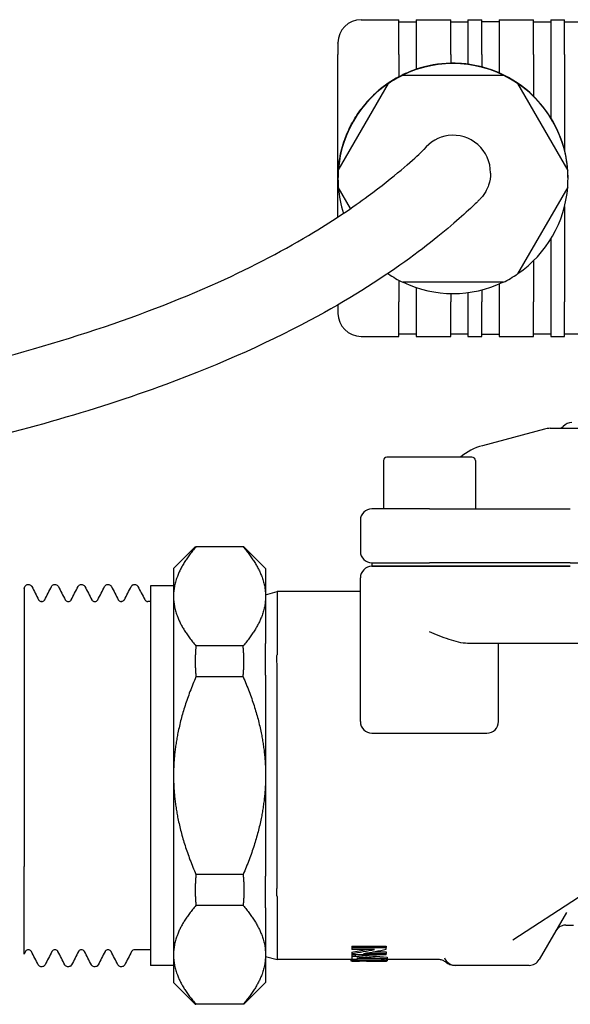
# Model space of a CAD drawing. Units: millimetres. Extents: x -164 to 65, y -93 to 53.
# Drawn here: x -58 to -10, y -37 to 49 of the extents above; entities that cross this region are included whole.
import ezdxf

# ---------------------------------------------------------------- set-up
doc = ezdxf.new("R2010")
doc.units = ezdxf.units.MM
doc.layers.add('GEB-KONTUR-A', color=5, linetype='CONTINUOUS')

msp = doc.modelspace()

# ---------------------------------------------------------------- linework, layer by layer
at = {"layer": 'GEB-KONTUR-A', "ltscale": 25}
for p, q in [((-28.2, 48.716), (-24.9, 48.716)), ((-24.9, 48.681), (-24.9, 48.716)), ((-24.9, 45.676), (-24.9, 48.681)), ((-24.9, 48.516), (-23.4, 48.516)), ((-23.4, 48.716), (-20.4, 48.716)), ((-23.4, 48.716), (-23.4, 48.681)), ((-23.4, 48.681), (-23.4, 45.676)), ((-20.4, 48.681), (-20.4, 48.716)), ((-20.4, 45.676), (-20.4, 48.681)), ((-20.4, 48.516), (-18.9, 48.516)), ((-18.9, 48.716), (-17.7, 48.716)), ((-18.9, 48.716), (-18.9, 48.681)), ((-18.9, 48.681), (-18.9, 45.676)), ((-17.7, 48.681), (-17.7, 48.716)), ((-17.7, 45.676), (-17.7, 48.681)), ((-16.2, 48.516), (-17.7, 48.516)), ((-16.2, 48.716), (-13.2, 48.716)), ((-16.2, 48.716), (-16.2, 48.681)), ((-16.2, 48.681), (-16.2, 45.676)), ((-13.2, 48.681), (-13.2, 48.716)), ((-13.2, 45.676), (-13.2, 48.681)), ((-13.2, 48.516), (-11.7, 48.516)), ((-11.7, 48.716), (-10.5, 48.716)), ((-11.7, 48.716), (-11.7, 48.681)), ((-11.7, 48.681), (-11.7, 45.676)), ((-10.5, 48.681), (-10.5, 48.716)), ((-10.5, 45.676), (-10.5, 48.681)), ((-10.5, 48.516), (-9, 48.516)), ((-30.2, 46.681), (-30.2, 46.716)), ((-30.2, 46.681), (-30.2, 45.679)), ((-30.2, 34.929), (-30.2, 45.679)), ((-24.9, 45.676), (-24.9, 43.752)), ((-23.4, 45.676), (-23.4, 44.4)), ((-20.4, 45.676), (-20.4, 44.924)), ((-18.9, 45.676), (-18.9, 44.841)), ((-17.7, 45.676), (-17.7, 44.608)), ((-16.2, 45.676), (-16.2, 44.091)), ((-13.2, 45.676), (-13.2, 42.067)), ((-11.7, 45.676), (-11.7, 40.194)), ((-10.5, 45.676), (-10.5, 37.357)), ((-24.559, 43.892), (-24.559, 43.883)), ((-24.559, 43.892), (-15.841, 43.892)), ((-24.559, 43.883), (-15.841, 43.883)), ((-15.841, 43.883), (-15.841, 43.892)), ((-30.174, 35.617), (-25.815, 43.167)), ((-30.174, 35.608), (-25.815, 43.158)), ((-25.815, 43.158), (-25.815, 43.167)), ((-14.585, 43.167), (-14.585, 43.158)), ((-14.585, 43.167), (-10.226, 35.617)), ((-14.585, 43.158), (-10.226, 35.608)), ((-30.174, 35.617), (-30.174, 35.608)), ((-16.935, 35.377), (-16.935, 35.413)), ((-10.226, 35.608), (-10.226, 35.617)), ((-30.2, 34.9), (-30.2, 34.929)), ((-30.2, 34.892), (-30.2, 34.9)), ((-30.2, 34.883), (-30.2, 34.892)), ((-30.2, 31.562), (-30.2, 34.883)), ((-10.2, 34.9), (-10.2, 34.926)), ((-10.2, 34.883), (-10.2, 34.892)), ((-29.101, 32.301), (-30.174, 34.158)), ((-10.226, 34.158), (-14.585, 26.608)), ((-10.5, 32.469), (-10.5, 24.176)), ((-11.7, 29.633), (-11.7, 24.176)), ((-13.2, 27.759), (-13.2, 24.176)), ((-25.815, 26.608), (-25.843, 26.656)), ((-24.9, 26.056), (-24.9, 24.176)), ((-15.841, 25.883), (-24.559, 25.883)), ((-16.2, 25.735), (-16.2, 24.176)), ((-23.4, 25.426), (-23.4, 24.176)), ((-20.4, 24.902), (-20.4, 24.176)), ((-18.9, 24.985), (-18.9, 24.176)), ((-17.7, 25.218), (-17.7, 24.176)), ((-24.9, 21.181), (-24.9, 24.176)), ((-23.4, 24.176), (-23.4, 21.181)), ((-20.4, 21.181), (-20.4, 24.176)), ((-18.9, 24.176), (-18.9, 21.181)), ((-17.7, 21.181), (-17.7, 24.176)), ((-16.2, 24.176), (-16.2, 21.181)), ((-13.2, 21.181), (-13.2, 24.176)), ((-11.7, 24.176), (-11.7, 21.181)), ((-10.5, 21.181), (-10.5, 24.176)), ((-30.2, 23.928), (-30.2, 23.181)), ((-28.2, 21.181), (-24.9, 21.181)), ((-23.4, 21.381), (-24.9, 21.381)), ((-23.4, 21.181), (-20.4, 21.181)), ((-18.9, 21.381), (-20.4, 21.381)), ((-18.9, 21.181), (-17.7, 21.181)), ((-17.7, 21.381), (-16.2, 21.381)), ((-16.2, 21.181), (-13.2, 21.181)), ((-11.7, 21.381), (-13.2, 21.381)), ((-11.7, 21.181), (-10.5, 21.181)), ((-9, 21.381), (-10.5, 21.381)), ((-12.254, 13.117), (-17.64, 11.673)), ((-11.737, 13.185), (4.124, 13.185)), ((-26.25, 10.385), (-26.25, 6.185)), ((-18.55, 10.685), (-25.95, 10.685)), ((-18.25, 10.385), (-18.25, 6.185)), ((-22.25, 6.185), (-27.25, 6.185)), ((-22.25, 6.185), (-10, 6.185)), ((-28.25, 5.185), (-28.25, 2.485)), ((-44.5, 0.985), (-42.615, 2.869)), ((-42.615, 2.869), (-42.554, 2.869)), ((-38.446, 2.869), (-42.554, 2.869)), ((-38.385, 2.869), (-38.446, 2.869)), ((-36.5, 0.985), (-38.385, 2.869)), ((-44.5, 0.985), (-44.5, -1.427)), ((-36.5, 0.985), (-36.5, -1.427)), ((-27.25, 1.485), (-27.25, 1.185)), ((-27.25, 1.485), (-22.25, 1.485)), ((-22.25, 1.185), (-27.25, 1.185)), ((-27.25, 1.185), (-22.25, 1.185)), ((-10, 1.485), (-22.25, 1.485)), ((-22.25, 1.185), (-10, 1.185)), ((-10, 1.185), (-22.25, 1.185)), ((-10, 1.485), (-9.231, 1.485)), ((-28.25, -12.315), (-28.25, 0.185)), ((-57.5, -0.733), (-57.418, -0.576)), ((-57.5, -0.733), (-57.5, -13.681)), ((-44.5, -0.515), (-46.5, -0.515)), ((-46.5, -0.515), (-46.5, -33.515)), ((-47.008, -1.703), (-47.008, -1.703)), ((-44.5, -1.427), (-44.5, -17.015)), ((-36.5, -1.283), (-35.5, -1.015)), ((-36.5, -1.427), (-36.5, -5.533)), ((-28.25, -1.015), (-35.5, -1.015)), ((-35.5, -1.015), (-35.5, -6.5)), ((-55.964, -1.87), (-55.97, -1.87)), ((-53.655, -1.87), (-53.661, -1.87)), ((-53.661, -1.873), (-53.661, -1.873)), ((-51.612, -1.718), (-51.612, -1.718)), ((-51.346, -1.87), (-51.352, -1.87)), ((-51.352, -1.87), (-51.352, -1.87)), ((-51.346, -1.878), (-51.346, -1.878)), ((-51.087, -1.726), (-51.087, -1.726)), ((-49.037, -1.87), (-49.043, -1.87)), ((-49.043, -1.873), (-49.043, -1.873)), ((-46.5, -1.87), (-46.744, -1.87)), ((-38.446, -5.723), (-42.554, -5.723)), ((-36.5, -6.636), (-36.5, -5.533)), ((-10, -5.515), (-18.933, -5.515)), ((-16.25, -12.315), (-16.25, -5.515)), ((-9.231, -5.515), (-10, -5.515)), ((-36.5, -7.393), (-36.5, -6.636)), ((-36.5, -8.269), (-36.5, -7.393)), ((-35.5, -26.75), (-35.5, -7.28)), ((-38.446, -8.423), (-42.554, -8.423)), ((-36.5, -8.269), (-36.5, -17.015)), ((-27.25, -13.315), (-22.25, -13.315)), ((-22.25, -13.315), (-17.25, -13.315)), ((-44.5, -17.015), (-44.5, -32.604)), ((-36.5, -17.015), (-36.5, -25.762)), ((-57.5, -24.724), (-57.5, -24.918)), ((-38.446, -25.608), (-42.554, -25.608)), ((-36.5, -26.638), (-36.5, -25.762)), ((-36.5, -27.395), (-36.5, -26.638)), ((-36.5, -28.497), (-36.5, -27.395)), ((-35.5, -27.531), (-35.5, -33.015)), ((-14.994, -31.299), (-9.282, -27.589)), ((-38.446, -28.308), (-42.554, -28.308)), ((-36.5, -28.497), (-36.5, -32.604)), ((-10.344, -28.915), (-12.711, -33.015)), ((-10.402, -30.015), (-9.733, -30.015)), ((-57.385, -32.314), (-57.5, -32.535)), ((-57.124, -32.158), (-57.124, -32.158)), ((-57.119, -32.161), (-57.124, -32.161)), ((-56.859, -32.313), (-56.859, -32.313)), ((-55.075, -32.312), (-55.075, -32.312)), ((-54.81, -32.161), (-54.815, -32.161)), ((-54.81, -32.156), (-54.81, -32.156)), ((-54.55, -32.306), (-54.55, -32.306)), ((-52.766, -32.312), (-52.766, -32.312)), ((-52.501, -32.161), (-52.506, -32.161)), ((-52.241, -32.31), (-52.241, -32.31)), ((-50.197, -32.158), (-50.197, -32.158)), ((-50.192, -32.161), (-50.197, -32.161)), ((-50.192, -32.161), (-50.192, -32.161)), ((-46.5, -32.161), (-47.888, -32.161)), ((-47.888, -32.161), (-47.888, -32.161)), ((-29, -31.83), (-29, -31.968)), ((-29, -31.83), (-26, -31.83)), ((-29, -31.968), (-26, -31.968)), ((-29, -31.968), (-29, -32.133)), ((-27.026, -32.133), (-29, -32.133)), ((-29, -32.355), (-29, -32.491)), ((-29, -32.491), (-29, -32.599)), ((-27.968, -32.478), (-26, -32.478)), ((-27.173, -32.342), (-26, -32.342)), ((-26, -31.83), (-26, -31.968)), ((-26, -32.118), (-26, -31.968)), ((-26, -32.342), (-26, -32.478)), ((-26, -32.599), (-26, -32.478)), ((-44.5, -32.604), (-44.5, -35.015)), ((-36.5, -32.604), (-36.5, -35.015)), ((-36.5, -32.747), (-35.5, -33.015)), ((-29, -33.015), (-35.5, -33.015)), ((-29.077, -33.015), (-29.077, -33.128)), ((-29, -32.599), (-29, -32.707)), ((-26, -32.599), (-29, -32.599)), ((-29, -32.707), (-28.721, -32.707)), ((-29, -32.707), (-29, -32.995)), ((-28.5, -32.995), (-29, -32.995)), ((-29, -32.995), (-29, -33.091)), ((-29, -33.091), (-26, -33.091)), ((-29, -33.091), (-29, -33.133)), ((-28.835, -33.136), (-28.835, -33.142)), ((-28.721, -32.599), (-28.721, -32.707)), ((-28.5, -32.995), (-28.5, -32.829)), ((-28.5, -32.959), (-26.568, -32.959)), ((-28.5, -33.142), (-28.5, -33.121)), ((-26, -33.121), (-28.5, -33.121)), ((-27.808, -33.121), (-27.808, -33.126)), ((-26.857, -33.121), (-26.857, -33.147)), ((-26.067, -32.959), (-26, -32.959)), ((-26, -32.959), (-26, -33.091)), ((-21.457, -33.015), (-26, -33.015)), ((-26, -33.121), (-26, -33.091)), ((-25.923, -32.788), (-25.923, -32.922)), ((-25.923, -33.015), (-25.923, -33.126)), ((-44.5, -33.515), (-46.5, -33.515)), ((-20, -33.515), (-20.134, -33.515)), ((-13.577, -33.515), (-20, -33.515)), ((-44.5, -35.015), (-42.615, -36.9)), ((-36.5, -35.015), (-38.385, -36.9)), ((-42.615, -36.9), (-42.554, -36.9)), ((-38.446, -36.9), (-42.554, -36.9)), ((-38.385, -36.9), (-38.446, -36.9))]:
    msp.add_line(p, q, dxfattribs=at)
for centre, radius, start, end in [((-28.2, 46.716), 2, 90, 180), ((-28.2, 23.181), 2, 180, 270), ((-11.737, 11.185), 2, 90, 105), ((-10.988, 13.685), 0.5, 270, 318.18969), ((-9.87, 12.685), 1, 89.99982, 138.18969), ((-16.346, 6.844), 5, 105, 129.80971), ((-25.95, 10.385), 0.3, 90, 180), ((-18.55, 10.385), 0.3, 0, 90), ((-27.25, 5.185), 1, 90, 180), ((-27.25, 2.485), 1, 180, 270), ((-27.25, 0.185), 1, 90, 180), ((-27.25, -12.315), 1, 180, 270), ((-17.25, -12.315), 1, 270, 0), ((-20, -32.515), 1, 199.70612, 270), ((-13.577, -32.515), 1, 270, 330)]:
    msp.add_arc(centre, radius, start, end, dxfattribs=at)
for centre, major_axis, ratio, start_param, end_param in [((-20.2, 34.9), (-10, -0.008), 0.999999, 3.139955, 6.283185), ((-20.2, 34.926), (10, 0), 0.999999, 1.590798, 1.896526), ((-20.2, 34.926), (10, 0), 0.999999, 1.440427, 1.590798), ((-20.2, 34.926), (10, 0), 0.999999, 1.318116, 1.440427), ((-20.2, 34.926), (10, 0), 0.999999, 1.159279, 1.318116), ((-20.2, 34.926), (10, 0), 0.999999, 2.060087, 2.498092), ((-20.2, 34.892), (10, 0), 0.999999, 2.021823, 2.166967), ((-20.2, 34.883), (10, 0), 0.999999, 2.021823, 2.166967), ((-20.2, 34.926), (10, 0), 0.999999, 1.896526, 2.060087), ((-20.2, 34.926), (10, 0), 0.999999, 0.795399, 1.159279), ((-20.2, 34.892), (10, 0), 0.999999, 0.974626, 1.11977), ((-20.2, 34.883), (10, 0), 0.999999, 0.974626, 1.11977), ((-20.2, 34.926), (10, 0), 0.999999, 0.554811, 0.795399), ((-20.2, 34.926), (10, 0), 0.999999, 0.245566, 0.554811), ((-20.184, 35.414), (0.427, -3.222), 0.999495, 3.141247, 3.915553), ((-20.184, 35.414), (0.427, -3.222), 0.999495, 1.438829, 3.141247), ((-20.2, 34.926), (10, 0), 0.999999, 0, 0.245566), ((-20.2, 34.883), (-10, 0), 0.999999, 6.210613, 6.355757), ((-20.2, 34.892), (-10, 0), 0.999999, 6.210613, 6.283185), ((-20.184, 35.378), (0.427, -3.222), 0.999495, 1.4378, 1.438829), ((-20.2, 34.892), (10, 0), 0.999999, 0, 0.072572), ((-20.2, 34.883), (10, 0), 0.999999, 6.210613, 6.355757), ((-20.2, 34.9), (-10, 0), 0.999999, 0.074596, 0.307558), ((-20.2, 34.9), (10, 0), 0.999999, 5.310584, 6.208589), ((-20.2, 34.9), (-10, 0), 0.999999, 0.970224, 0.972602), ((-20.2, 34.883), (-10, 0), 0.999999, 0.974626, 1.11977), ((-20.2, 34.883), (-10, 0), 0.999999, 2.021823, 2.166967), ((-20.2, 34.9), (-10, 0), 0.999999, 1.123826, 2.017767), ((-35.642, -6.536), (0.125, 0.09), 0.74053, 5.705966, 5.791299), ((-39.232, -7.28), (3.732, 0), 0.267949, 0, 0.016299), ((-35.756, -26.758), (0.117, 0.237), 0.964008, 5.122365, 5.184576), ((-37.416, -7.655), (36.737, -0.179), 0.693918, 4.946915, 5.002513), ((-37.466, -7.529), (36.645, -0.244), 0.695466, 4.950136, 4.985942), ((-36.462, -7.65), (36.726, -0.183), 0.694243, 4.94922, 5.004697), ((-28.58, -1.565), (0, -31.582), 0.452156, 6.248344, 6.265268), ((-27.675, 52.696), (0, -85.843), 0.841113, 6.264838, 6.271764), ((-29.826, 88.938), (0, -122.086), 0.891278, 0.009108, 0.011035), ((-19.499, -10.003), (50.904, -0.385), 0.454605, 4.533671, 4.589295), ((-20.069, -8.015), (53.105, 0), 0.473251, 4.552962, 4.597381), ((-29.826, 88.938), (0, -122.086), 0.891278, 0.01219, 0.018553), ((-18.689, -7.646), (53.254, 0.078), 0.476382, 4.527819, 4.575435), ((-27.611, -1.784), (0, -31.363), 0.449911, 0.1028, 0.119943)]:
    msp.add_ellipse(centre, major_axis=major_axis, ratio=ratio, start_param=start_param, end_param=end_param, dxfattribs=at)
for points, knots in [([(-30.2, 34.929), (-30.2, 35.462), (-30.155, 36.045), (-29.955, 37.203), (-29.801, 37.779), (-29.46, 38.729), (-29.257, 39.196), (-28.772, 40.101), (-28.49, 40.54), (-28.2, 40.926)], [0, 0, 0, 0, 0.1751505, 0.1751505, 0.3503009, 0.3503009, 0.495118, 0.495118, 0.6399351, 0.6399351, 0.6399351, 0.6399351]), ([(-131.814, 9.752), (-130.934, 9.967), (-130.073, 10.04), (-127.708, 10.24), (-126.733, 10.313), (-124.082, 10.499), (-122.253, 10.618), (-118.185, 10.891), (-115.89, 11.049), (-110.34, 11.462), (-107, 11.734), (-98.551, 12.52), (-93.381, 13.09), (-80.239, 14.852), (-72.278, 16.23), (-55.997, 20.042), (-47.593, 22.724), (-37.557, 27.271), (-34.726, 28.769), (-30.499, 31.327), (-28.906, 32.408), (-25.291, 35.068), (-23.76, 36.458), (-22.731, 37.425), (-22.529, 37.626), (-22.529, 37.626)], [0, 0, 0, 0, 0.909914, 0.909914, 1.387188, 1.387188, 2.058307, 2.058307, 2.789185, 2.789185, 3.794843, 3.794843, 5.341402, 5.341402, 7.803926, 7.803926, 10.67611, 10.67611, 11.955669, 11.955669, 12.909197, 12.909197, 14.548282, 14.548282, 15.224771, 15.224771, 15.224771, 15.224771]), ([(-16.935, 35.374), (-16.936, 35.023), (-16.995, 34.667), (-17.16, 34.177), (-17.227, 34.021), (-17.372, 33.743), (-17.45, 33.616), (-17.567, 33.45), (-17.607, 33.398), (-17.674, 33.313), (-17.703, 33.279), (-17.747, 33.228), (-17.763, 33.209), (-17.801, 33.167), (-17.817, 33.15), (-17.862, 33.102), (-17.88, 33.084), (-17.954, 33.009), (-18.005, 32.959), (-18.298, 32.673), (-18.685, 32.3), (-20.273, 30.867), (-21.886, 29.489), (-26.153, 26.382), (-28.869, 24.627), (-35.825, 20.825), (-40.337, 18.787), (-51.528, 14.655), (-58.535, 12.692), (-74.482, 9.172), (-83.701, 7.725), (-97.733, 6.071), (-102.55, 5.598), (-110.859, 4.897), (-114.451, 4.634), (-119.647, 4.277), (-121.462, 4.158), (-124.119, 3.98), (-125.086, 3.914), (-127.347, 3.75), (-128.477, 3.657), (-129.858, 3.511), (-130.274, 3.437), (-130.274, 3.437)], [0, 0, 0, 0, 0.10533, 0.10533, 0.155898, 0.155898, 0.20063, 0.20063, 0.223323, 0.223323, 0.245589, 0.245589, 0.26702, 0.26702, 0.303608, 0.303608, 0.390631, 0.390631, 0.651418, 0.651418, 1.436997, 1.436997, 2.807278, 2.807278, 4.21669, 4.21669, 5.994008, 5.994008, 8.335349, 8.335349, 11.14662, 11.14662, 12.582622, 12.582622, 13.674349, 13.674349, 14.296788, 14.296788, 14.695882, 14.695882, 15.351363, 15.351363, 15.906779, 15.906779, 15.906779, 15.906779]), ([(-57.418, -0.576), (-57.403, -0.546), (-57.379, -0.503), (-57.293, -0.437), (-57.257, -0.417), (-57.168, -0.39), (-57.111, -0.387), (-57.013, -0.405), (-56.972, -0.424), (-56.906, -0.468), (-56.882, -0.493), (-56.846, -0.538), (-56.834, -0.559), (-56.824, -0.576)], [0, 0, 0, 0, 0.045123, 0.045123, 0.0656875, 0.0656875, 0.0896899, 0.0896899, 0.111511, 0.111511, 0.1345491, 0.1345491, 0.160843, 0.160843, 0.160843, 0.160843]), ([(-55.109, -0.577), (-55.094, -0.546), (-55.071, -0.504), (-54.984, -0.438), (-54.948, -0.417), (-54.858, -0.39), (-54.802, -0.387), (-54.704, -0.406), (-54.662, -0.425), (-54.597, -0.469), (-54.573, -0.493), (-54.537, -0.539), (-54.525, -0.559), (-54.516, -0.577)], [0, 0, 0, 0, 0.0451627, 0.0451627, 0.0657377, 0.0657377, 0.0897517, 0.0897517, 0.1115827, 0.1115827, 0.1346383, 0.1346383, 0.1609152, 0.1609152, 0.1609152, 0.1609152]), ([(-52.8, -0.576), (-52.785, -0.546), (-52.762, -0.503), (-52.675, -0.437), (-52.639, -0.417), (-52.55, -0.39), (-52.493, -0.387), (-52.395, -0.405), (-52.354, -0.425), (-52.288, -0.469), (-52.264, -0.493), (-52.228, -0.538), (-52.216, -0.559), (-52.207, -0.576)], [0, 0, 0, 0, 0.0451273, 0.0451273, 0.0656947, 0.0656947, 0.0897021, 0.0897021, 0.1115281, 0.1115281, 0.1345741, 0.1345741, 0.1608721, 0.1608721, 0.1608721, 0.1608721]), ([(-50.491, -0.577), (-50.476, -0.546), (-50.453, -0.504), (-50.366, -0.438), (-50.33, -0.417), (-50.241, -0.39), (-50.184, -0.387), (-50.086, -0.406), (-50.044, -0.425), (-49.979, -0.469), (-49.955, -0.493), (-49.919, -0.539), (-49.907, -0.559), (-49.898, -0.577)], [0, 0, 0, 0, 0.0451304, 0.0451304, 0.0657052, 0.0657052, 0.0897202, 0.0897202, 0.1115514, 0.1115514, 0.1346036, 0.1346036, 0.1608994, 0.1608994, 0.1608994, 0.1608994]), ([(-48.182, -0.576), (-48.175, -0.563), (-48.167, -0.548), (-48.145, -0.517), (-48.132, -0.501), (-48.097, -0.468), (-48.079, -0.452), (-48.028, -0.421), (-47.994, -0.406), (-47.924, -0.391), (-47.888, -0.388), (-47.815, -0.396), (-47.778, -0.407), (-47.712, -0.44), (-47.682, -0.462), (-47.636, -0.508), (-47.619, -0.532), (-47.604, -0.558), (-47.602, -0.562), (-47.6, -0.567)], [0, 0, 0, 0, 0.0233424, 0.0233424, 0.0409204, 0.0409204, 0.0531854, 0.0531854, 0.0667615, 0.0667615, 0.0789441, 0.0789441, 0.0919072, 0.0919072, 0.1049021, 0.1049021, 0.1176533, 0.1176533, 0.1203975, 0.1203975, 0.1203975, 0.1203975]), ([(-47.008, -1.703), (-46.991, -1.736), (-46.968, -1.765), (-46.916, -1.813), (-46.886, -1.832), (-46.825, -1.858), (-46.794, -1.865), (-46.754, -1.869), (-46.744, -1.87), (-46.734, -1.87)], [0, 0, 0, 0, 0.01186951, 0.01186951, 0.0234185, 0.0234185, 0.0350363, 0.0350363, 0.03931664, 0.03931664, 0.03931664, 0.03931664]), ([(-56.23, -1.718), (-56.223, -1.731), (-56.212, -1.753), (-56.163, -1.802), (-56.137, -1.823), (-56.065, -1.858), (-56.017, -1.87), (-55.97, -1.87)], [0, 0, 0, 0, 0.03504206, 0.03504206, 0.05602336, 0.05602336, 0.07842424, 0.07842424, 0.07842424, 0.07842424]), ([(-55.964, -1.87), (-55.913, -1.87), (-55.862, -1.855), (-55.789, -1.817), (-55.764, -1.795), (-55.727, -1.756), (-55.716, -1.739), (-55.707, -1.724), (-55.706, -1.721), (-55.704, -1.718)], [0, 0, 0, 0, 0.02423712, 0.02423712, 0.04597181, 0.04597181, 0.07130318, 0.07130318, 0.07838106, 0.07838106, 0.07838106, 0.07838106]), ([(-53.921, -1.718), (-53.914, -1.732), (-53.902, -1.756), (-53.849, -1.806), (-53.822, -1.826), (-53.752, -1.859), (-53.707, -1.87), (-53.661, -1.87)], [0, 0, 0, 0, 0.03687383, 0.03687383, 0.05701911, 0.05701911, 0.07844344, 0.07844344, 0.07844344, 0.07844344]), ([(-53.656, -1.87), (-53.604, -1.87), (-53.553, -1.855), (-53.48, -1.817), (-53.455, -1.795), (-53.418, -1.756), (-53.407, -1.739), (-53.399, -1.724), (-53.397, -1.721), (-53.396, -1.718)], [0, 0, 0, 0, 0.02427168, 0.02427168, 0.04603407, 0.04603407, 0.07140852, 0.07140852, 0.07837579, 0.07837579, 0.07837579, 0.07837579]), ([(-51.612, -1.718), (-51.605, -1.731), (-51.593, -1.753), (-51.545, -1.802), (-51.519, -1.823), (-51.447, -1.858), (-51.399, -1.87), (-51.352, -1.87)], [0, 0, 0, 0, 0.03499947, 0.03499947, 0.05597725, 0.05597725, 0.07837653, 0.07837653, 0.07837653, 0.07837653]), ([(-51.346, -1.87), (-51.295, -1.87), (-51.244, -1.855), (-51.171, -1.817), (-51.146, -1.795), (-51.109, -1.756), (-51.098, -1.739), (-51.09, -1.724), (-51.088, -1.721), (-51.086, -1.718)], [0, 0, 0, 0, 0.02425459, 0.02425459, 0.04600316, 0.04600316, 0.07135809, 0.07135809, 0.07844654, 0.07844654, 0.07844654, 0.07844654]), ([(-49.303, -1.718), (-49.296, -1.732), (-49.283, -1.756), (-49.23, -1.806), (-49.204, -1.826), (-49.134, -1.859), (-49.088, -1.87), (-49.043, -1.87)], [0, 0, 0, 0, 0.0368836, 0.0368836, 0.05703257, 0.05703257, 0.07845904, 0.07845904, 0.07845904, 0.07845904]), ([(-49.037, -1.87), (-49.004, -1.87), (-48.964, -1.863), (-48.892, -1.835), (-48.86, -1.814), (-48.815, -1.774), (-48.801, -1.756), (-48.785, -1.731), (-48.78, -1.723), (-48.777, -1.717)], [0, 0, 0, 0, 0.01864847, 0.01864847, 0.03795901, 0.03795901, 0.05845793, 0.05845793, 0.07701619, 0.07701619, 0.07701619, 0.07701619]), ([(-18.933, -5.515), (-19.423, -5.515), (-19.975, -5.367), (-21.116, -4.98), (-21.706, -4.738), (-22.25, -4.515)], [-0.3526855, -0.3526855, -0.3526855, -0.3526855, -0.1763428, -0.1763428, 0, 0, 0, 0]), ([(-35.5, -7.264), (-35.505, -7.193), (-35.508, -7.122), (-35.513, -6.982), (-35.514, -6.913), (-35.514, -6.782), (-35.513, -6.72), (-35.508, -6.607), (-35.505, -6.556), (-35.501, -6.51)], [0, 0, 0, 0, 0.02134213, 0.02134213, 0.04318229, 0.04318229, 0.06503163, 0.06503163, 0.08638595, 0.08638595, 0.08638595, 0.08638595]), ([(-57.5, -13.681), (-57.5, -14.911), (-57.5, -16.939), (-57.5, -21.274), (-57.5, -23.08), (-57.5, -24.724)], [0, 0, 0, 0, 0.374539, 0.374539, 0.6626198, 0.6626198, 0.6626198, 0.6626198]), ([(-57.5, -31.78), (-57.5, -31.394), (-57.5, -30.662), (-57.5, -27.979), (-57.5, -26.548), (-57.5, -24.918)], [0.0000048, 0.0000048, 0.0000048, 0.0000048, 0.3742442, 0.3742442, 0.6626544, 0.6626544, 0.6626544, 0.6626544]), ([(-35.501, -27.52), (-35.505, -27.475), (-35.508, -27.424), (-35.513, -27.311), (-35.514, -27.249), (-35.514, -27.117), (-35.513, -27.049), (-35.508, -26.908), (-35.505, -26.838), (-35.5, -26.767)], [0, 0, 0, 0, 0.02134376, 0.02134376, 0.04318229, 0.04318229, 0.06503326, 0.06503326, 0.08638595, 0.08638595, 0.08638595, 0.08638595]), ([(-10.402, -30.015), (-10.51, -30.015), (-10.619, -30.033), (-10.822, -30.102), (-10.918, -30.152), (-11.088, -30.28), (-11.164, -30.359), (-11.24, -30.469), (-11.254, -30.492), (-11.268, -30.515)], [0, 0, 0, 0, 0.0323863, 0.0323863, 0.0642321, 0.0642321, 0.0960969, 0.0960969, 0.1043016, 0.1043016, 0.1043016, 0.1043016]), ([(-57.5, -32.535), (-57.5, -32.535), (-57.5, -32.508), (-57.5, -32.344), (-57.5, -32.118), (-57.5, -31.78)], [-0.4853723, -0.4853723, -0.4853723, -0.4853723, -0.3279264, -0.3279264, -0.0000357, -0.0000357, -0.0000357, -0.0000357]), ([(-57.124, -32.161), (-57.176, -32.161), (-57.227, -32.176), (-57.3, -32.214), (-57.325, -32.236), (-57.362, -32.275), (-57.373, -32.292), (-57.381, -32.307), (-57.383, -32.31), (-57.384, -32.313)], [0, 0, 0, 0, 0.0242495, 0.0242495, 0.04599423, 0.04599423, 0.07134269, 0.07134269, 0.07843583, 0.07843583, 0.07843583, 0.07843583]), ([(-56.859, -32.313), (-56.866, -32.298), (-56.879, -32.275), (-56.932, -32.224), (-56.958, -32.204), (-57.028, -32.172), (-57.074, -32.161), (-57.119, -32.161)], [0, 0, 0, 0, 0.03689423, 0.03689423, 0.05704495, 0.05704495, 0.07846864, 0.07846864, 0.07846864, 0.07846864]), ([(-54.815, -32.161), (-54.867, -32.161), (-54.918, -32.175), (-54.991, -32.214), (-55.016, -32.236), (-55.053, -32.275), (-55.063, -32.292), (-55.072, -32.307), (-55.074, -32.31), (-55.075, -32.313)], [0, 0, 0, 0, 0.02421449, 0.02421449, 0.04593031, 0.04593031, 0.07122507, 0.07122507, 0.07840591, 0.07840591, 0.07840591, 0.07840591]), ([(-54.55, -32.312), (-54.557, -32.299), (-54.568, -32.277), (-54.617, -32.229), (-54.643, -32.208), (-54.715, -32.173), (-54.762, -32.161), (-54.81, -32.161)], [0, 0, 0, 0, 0.03496907, 0.03496907, 0.05594089, 0.05594089, 0.0783327, 0.0783327, 0.0783327, 0.0783327]), ([(-52.506, -32.161), (-52.558, -32.161), (-52.609, -32.175), (-52.682, -32.214), (-52.707, -32.236), (-52.744, -32.275), (-52.754, -32.292), (-52.763, -32.307), (-52.765, -32.31), (-52.766, -32.313)], [0, 0, 0, 0, 0.02429803, 0.02429803, 0.04608169, 0.04608169, 0.07149438, 0.07149438, 0.07857405, 0.07857405, 0.07857405, 0.07857405]), ([(-52.241, -32.312), (-52.248, -32.299), (-52.26, -32.277), (-52.308, -32.229), (-52.334, -32.208), (-52.406, -32.173), (-52.454, -32.161), (-52.501, -32.161)], [0, 0, 0, 0, 0.03504235, 0.03504235, 0.05601587, 0.05601587, 0.07840521, 0.07840521, 0.07840521, 0.07840521]), ([(-50.197, -32.161), (-50.249, -32.161), (-50.3, -32.175), (-50.373, -32.214), (-50.398, -32.236), (-50.435, -32.275), (-50.445, -32.292), (-50.454, -32.307), (-50.456, -32.31), (-50.457, -32.313)], [0, 0, 0, 0, 0.02421953, 0.02421953, 0.04593959, 0.04593959, 0.07124363, 0.07124363, 0.07842744, 0.07842744, 0.07842744, 0.07842744]), ([(-49.932, -32.313), (-49.939, -32.299), (-49.951, -32.277), (-49.999, -32.229), (-50.025, -32.208), (-50.097, -32.173), (-50.145, -32.161), (-50.192, -32.161)], [0, 0, 0, 0, 0.03492251, 0.03492251, 0.05589629, 0.05589629, 0.07829144, 0.07829144, 0.07829144, 0.07829144]), ([(-47.888, -32.161), (-47.94, -32.161), (-47.991, -32.175), (-48.064, -32.214), (-48.089, -32.236), (-48.126, -32.275), (-48.136, -32.292), (-48.145, -32.307), (-48.147, -32.31), (-48.148, -32.313)], [0, 0, 0, 0, 0.02426924, 0.02426924, 0.04602948, 0.04602948, 0.07139995, 0.07139995, 0.0785007, 0.0785007, 0.0785007, 0.0785007]), ([(-27.808, -33.126), (-27.806, -33.13), (-27.803, -33.134), (-27.722, -33.139), (-27.66, -33.143), (-27.395, -33.146), (-27.27, -33.147), (-27.091, -33.147), (-26.983, -33.147), (-26.857, -33.147)], [-0.1729882, -0.1729882, -0.1729882, -0.1729882, -0.0678945, -0.0678945, -0.0523167, -0.0523167, -0.0378466, -0.0378466, 0, 0, 0, 0]), ([(-26.857, -33.147), (-26.739, -33.147), (-26.616, -33.147), (-26.404, -33.146), (-26.296, -33.146), (-26.085, -33.143), (-26.023, -33.14), (-25.947, -33.135), (-25.926, -33.131), (-25.923, -33.126)], [-0.1615825, -0.1615825, -0.1615825, -0.1615825, -0.1078173, -0.1078173, -0.0721679, -0.0721679, -0.0387609, -0.0387609, 0, 0, 0, 0]), ([(-20.795, -33.265), (-20.876, -33.194), (-20.97, -33.135), (-21.168, -33.052), (-21.274, -33.027), (-21.405, -33.016), (-21.431, -33.015), (-21.457, -33.015)], [0.00000685, 0.00000685, 0.00000685, 0.00000685, 0.03240115, 0.03240115, 0.0642481, 0.0642481, 0.07198806, 0.07198806, 0.07198806, 0.07198806]), ([(-20.134, -33.515), (-20.193, -33.515), (-20.252, -33.51), (-20.366, -33.49), (-20.421, -33.475), (-20.592, -33.413), (-20.702, -33.348), (-20.795, -33.265)], [0, 0, 0, 0, 0.01764364, 0.01764364, 0.03475849, 0.03475849, 0.07199909, 0.07199909, 0.07199909, 0.07199909]), ([(-55.67, -33.454), (-55.686, -33.485), (-55.709, -33.527), (-55.796, -33.594), (-55.832, -33.614), (-55.921, -33.641), (-55.978, -33.644), (-56.075, -33.625), (-56.117, -33.606), (-56.183, -33.562), (-56.207, -33.537), (-56.243, -33.492), (-56.255, -33.472), (-56.264, -33.454)], [0, 0, 0, 0, 0.0452989, 0.0452989, 0.0658716, 0.0658716, 0.0898703, 0.0898703, 0.1117039, 0.1117039, 0.1347703, 0.1347703, 0.1609093, 0.1609093, 0.1609093, 0.1609093]), ([(-53.361, -33.454), (-53.377, -33.485), (-53.4, -33.527), (-53.487, -33.593), (-53.523, -33.614), (-53.612, -33.641), (-53.669, -33.644), (-53.766, -33.625), (-53.808, -33.606), (-53.874, -33.562), (-53.897, -33.537), (-53.934, -33.492), (-53.946, -33.472), (-53.955, -33.454)], [0, 0, 0, 0, 0.045285, 0.045285, 0.065856, 0.065856, 0.0898546, 0.0898546, 0.1116888, 0.1116888, 0.1347564, 0.1347564, 0.1609124, 0.1609124, 0.1609124, 0.1609124]), ([(-51.052, -33.454), (-51.068, -33.484), (-51.091, -33.527), (-51.178, -33.593), (-51.213, -33.613), (-51.303, -33.641), (-51.36, -33.644), (-51.457, -33.625), (-51.499, -33.606), (-51.565, -33.562), (-51.588, -33.537), (-51.625, -33.492), (-51.637, -33.472), (-51.646, -33.454)], [0, 0, 0, 0, 0.0452651, 0.0452651, 0.0658324, 0.0658324, 0.0898257, 0.0898257, 0.1116545, 0.1116545, 0.1347114, 0.1347114, 0.160872, 0.160872, 0.160872, 0.160872]), ([(-48.743, -33.454), (-48.759, -33.485), (-48.782, -33.527), (-48.869, -33.594), (-48.904, -33.614), (-48.994, -33.641), (-49.051, -33.644), (-49.148, -33.625), (-49.19, -33.606), (-49.256, -33.562), (-49.279, -33.537), (-49.316, -33.492), (-49.328, -33.472), (-49.337, -33.454)], [0, 0, 0, 0, 0.0452372, 0.0452372, 0.065797, 0.065797, 0.0897823, 0.0897823, 0.1116038, 0.1116038, 0.1346516, 0.1346516, 0.1608365, 0.1608365, 0.1608365, 0.1608365])]:
    msp.add_open_spline(points, degree=3, knots=knots, dxfattribs=at)
for points, weights in [([(-42.554, 2.869), (-44.5, 0.611), (-44.5, -1.427)], [1.18590766534, 1.25, 1.25]), ([(-38.446, 2.869), (-36.5, 0.611), (-36.5, -1.427)], [1.18590766534, 1.25, 1.25]), ([(-44.5, -1.427), (-44.5, -3.465), (-42.554, -5.723)], [1.25, 1.25, 1.18590766534]), ([(-36.5, -1.427), (-36.5, -3.465), (-38.446, -5.723)], [1.25, 1.25, 1.18590766534]), ([(-42.554, -5.723), (-42.676, -7.073), (-42.554, -8.423)], [1.13025607744, 1.13372387118, 1.13025607744]), ([(-38.446, -8.423), (-38.324, -7.073), (-38.446, -5.723)], [1.13132222, 1.13479328482, 1.13132222]), ([(-42.554, -8.423), (-44.5, -12.939), (-44.5, -17.015)], [1.18590766637, 1.25000000109, 1.25000000109]), ([(-38.446, -8.423), (-36.5, -12.939), (-36.5, -17.015)], [1.18590766534, 1.24999999864, 1.25]), ([(-44.5, -17.015), (-44.5, -21.091), (-42.554, -25.608)], [1.25000000109, 1.25000000109, 1.18590766637]), ([(-36.5, -17.015), (-36.5, -21.091), (-38.446, -25.608)], [1.25, 1.25000000136, 1.18590766534]), ([(-42.554, -25.608), (-42.676, -26.958), (-42.554, -28.308)], [1.12979152469, 1.13325789311, 1.12979152469]), ([(-38.446, -25.608), (-38.324, -26.958), (-38.446, -28.308)], [1.13132222, 1.13479328482, 1.13132222]), ([(-42.554, -28.308), (-44.5, -30.566), (-44.5, -32.604)], [1.18590766534, 1.25, 1.25]), ([(-38.446, -28.308), (-36.5, -30.566), (-36.5, -32.604)], [1.18590766534, 1.25, 1.25]), ([(-44.5, -32.604), (-44.5, -34.642), (-42.554, -36.9)], [1.25, 1.25, 1.18590766534]), ([(-36.5, -32.604), (-36.5, -34.642), (-38.446, -36.9)], [1.25, 1.25, 1.18590766534])]:
    msp.add_rational_spline(points, weights, degree=2, dxfattribs=at)
for points, degree in [([(-56.824, -0.576), (-56.626, -0.957), (-56.428, -1.337), (-56.23, -1.718)], 3), ([(-55.704, -1.718), (-55.506, -1.338), (-55.308, -0.957), (-55.109, -0.577)], 3), ([(-54.516, -0.577), (-54.317, -0.957), (-54.119, -1.338), (-53.921, -1.718)], 3), ([(-53.396, -1.718), (-53.197, -1.338), (-52.999, -0.957), (-52.8, -0.576)], 3), ([(-52.207, -0.576), (-52.008, -0.957), (-51.81, -1.337), (-51.612, -1.718)], 3), ([(-51.087, -1.718), (-50.888, -1.338), (-50.69, -0.957), (-50.491, -0.577)], 3), ([(-49.898, -0.577), (-49.699, -0.957), (-49.501, -1.338), (-49.303, -1.718)], 3), ([(-48.776, -1.715), (-48.578, -1.335), (-48.38, -0.956), (-48.182, -0.576)], 3), ([(-47.6, -0.567), (-47.402, -0.946), (-47.205, -1.324), (-47.008, -1.703)], 3), ([(-55.97, -1.87), (-55.97, -1.87), (-55.97, -1.87), (-55.97, -1.87), (-55.97, -1.87), (-55.97, -1.87)], 5), ([(-55.704, -1.718), (-55.704, -1.718), (-55.704, -1.718), (-55.704, -1.718)], 3), ([(-49.037, -1.87), (-49.037, -1.87), (-49.037, -1.87), (-49.037, -1.87)], 3), ([(-35.5, -27.531), (-35.5, -27.527), (-35.5, -27.524), (-35.501, -27.52)], 3), ([(-56.264, -33.454), (-56.462, -33.074), (-56.661, -32.693), (-56.859, -32.313)], 3), ([(-55.075, -32.313), (-55.274, -32.693), (-55.472, -33.074), (-55.67, -33.454)], 3), ([(-53.955, -33.454), (-54.153, -33.074), (-54.352, -32.693), (-54.55, -32.312)], 3), ([(-52.766, -32.313), (-52.965, -32.693), (-53.163, -33.074), (-53.361, -33.454)], 3), ([(-51.646, -33.454), (-51.844, -33.074), (-52.043, -32.693), (-52.241, -32.312)], 3), ([(-50.457, -32.313), (-50.656, -32.693), (-50.854, -33.074), (-51.052, -33.454)], 3), ([(-49.337, -33.454), (-49.535, -33.074), (-49.734, -32.693), (-49.932, -32.313)], 3), ([(-48.148, -32.313), (-48.347, -32.693), (-48.545, -33.074), (-48.743, -33.454)], 3), ([(-20.86, -33.026), (-20.86, -33.026), (-20.86, -33.025), (-20.86, -33.025)], 3), ([(-20.86, -33.025), (-20.86, -33.025), (-20.86, -33.026), (-20.86, -33.026)], 3)]:
    msp.add_open_spline(points, degree=degree, dxfattribs=at)

doc.saveas('drawing.dxf')
